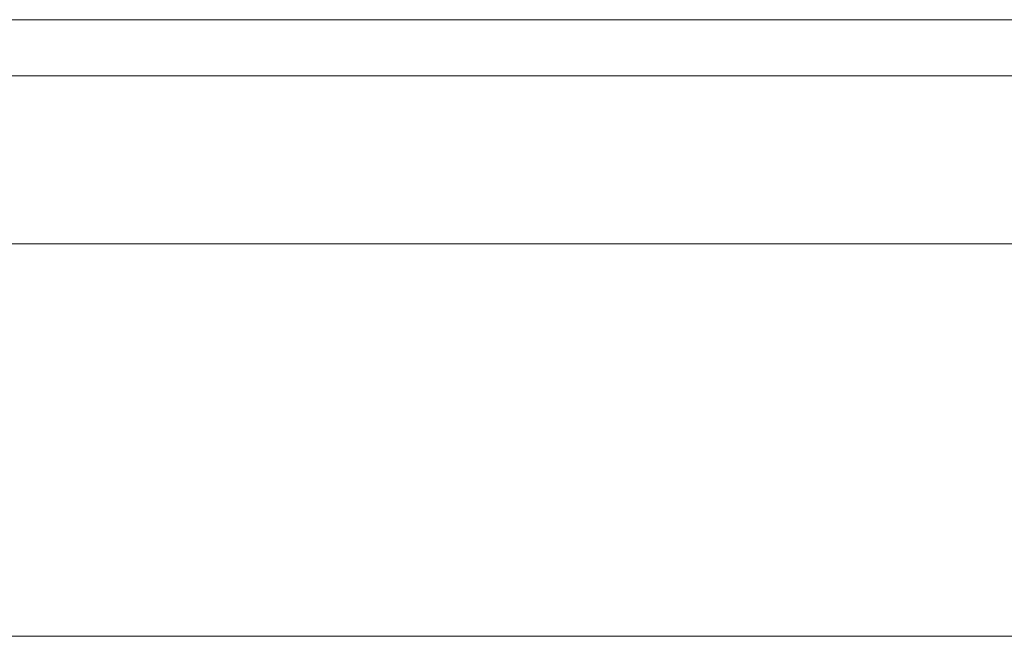
# Model space of a CAD drawing. Units: millimetres. Extents: x -241 to 241, y -37 to 255.
# Drawn here: x 36 to 53, y -10 to 1 of the extents above; entities that cross this region are included whole.
import ezdxf

# ---------------------------------------------------------------- set-up
doc = ezdxf.new("R2010")
doc.units = ezdxf.units.MM
for name, color, linetype, true_color in [('Back$24', 7, 'Continuous', 0xffffff), ('ORTHO$29', 7, 'Continuous', 0xffffff), ('Top$27', 7, 'Continuous', 0xffffff)]:
    doc.layers.add(name, color=color, linetype=linetype, true_color=true_color)

msp = doc.modelspace()

# ---------------------------------------------------------------- linework, layer by layer
at = {"layer": 'Back$24', "color": 3, "linetype": 'Continuous', "lineweight": 18}
for p, q in [((-216.25, 0, 22.05), (216.25, 0, 22.05)), ((-216.25, 0, 20.8), (216.25, 0, 20.8)), ((-99, 0, -21.95), (215.5, 0, -21.95)), ((42.44, 0, 7), (42.44, 0, 10.205)), ((42.44, 0, 10.695), (42.44, 0, 13.9)), ((42.44, 0, -12.05), (42.44, 0, -8.845)), ((42.44, 0, -8.355), (42.44, 0, -5.15)), ((44.44, 0, 15.9), (59.94, 0, 15.9)), ((59.94, 0, 5), (44.44, 0, 5)), ((44.44, 0, -3.15), (59.94, 0, -3.15)), ((59.94, 0, -14.05), (44.44, 0, -14.05)), ((48.82, 0, -12.489), (50.785, 0, -12.489)), ((48.82, 0, 6.561), (50.785, 0, 6.561)), ((50.785, 0, -4.711), (48.821, 0, -4.711)), ((50.785, 0, 14.339), (48.821, 0, 14.339))]:
    msp.add_line(p, q, dxfattribs=at)
at = {"layer": 'Back$24', "color": 4, "linetype": 'Continuous', "lineweight": 13}
for p, q in [((215.5, 0, -21.95), (-99, 0, -21.95)), ((49.115, 0, -6.747), (49.115, 0, -7.613)), ((49.725, 0, -6.747), (49.725, 0, -7.613)), ((51.885, 0, -6.747), (51.885, 0, -7.613)), ((52.495, 0, -6.747), (52.495, 0, -7.613))]:
    msp.add_line(p, q, dxfattribs=at)
at = {"layer": 'Back$24', "color": 3, "linetype": 'Continuous', "lineweight": 18, "extrusion": (0, -1, 0)}
for centre, start, end in [((44.44, 13.9), 90, 180), ((44.44, 7), 180, 270), ((44.44, -5.15), 90, 180), ((44.44, -12.05), 180, 270)]:
    msp.add_arc(centre, 2, start, end, dxfattribs=at)
at = {"layer": 'Back$24', "color": 4, "linetype": 'Continuous', "lineweight": 13, "extrusion": (0, -1, 0)}
for centre in [(46.364, 8.898), (46.364, -10.152)]:
    msp.add_arc(centre, 3.04, 222.9412, 270, dxfattribs=at)
at = {"layer": 'Back$24', "color": 3, "linetype": 'Continuous', "lineweight": 18}
for points, degree in [([(36.808, 0, 10.45), (38.252, 0, 7.95)], 1), ([(38.252, 0, 12.95), (36.808, 0, 10.45)], 1), ([(36.808, 0, -8.6), (38.252, 0, -11.1)], 1), ([(38.252, 0, -6.1), (36.808, 0, -8.6)], 1), ([(41.138, 0, 12.95), (38.252, 0, 12.95)], 1), ([(38.252, 0, 7.95), (41.138, 0, 7.95)], 1), ([(41.138, 0, -6.1), (38.252, 0, -6.1)], 1), ([(38.252, 0, -11.1), (41.138, 0, -11.1)], 1), ([(42.582, 0, 10.45), (41.138, 0, 12.95)], 1), ([(41.138, 0, 7.95), (42.582, 0, 10.45)], 1), ([(42.582, 0, -8.6), (41.138, 0, -6.1)], 1), ([(41.138, 0, -11.1), (42.582, 0, -8.6)], 1), ([(42.776, 0, -7.048), (42.776, 0, -7.224), (42.792, 0, -7.401), (42.823, 0, -7.575)], 3), ([(42.823, 0, 11.475), (42.792, 0, 11.649), (42.776, 0, 11.826), (42.776, 0, 12.002)], 3), ([(42.823, 0, -7.575), (43.37, 0, -10.68)], 1), ([(43.37, 0, 8.37), (43.188, 0, 9.405), (43.005, 0, 10.44), (42.823, 0, 11.475)], 3), ([(43.176, 0, -7.048), (43.176, 0, -7.201), (43.19, 0, -7.355), (43.216, 0, -7.506)], 3), ([(43.216, 0, 11.544), (43.19, 0, 11.695), (43.176, 0, 11.849), (43.176, 0, 12.002)], 3), ([(43.321, 0, -7.26), (43.21, 0, -6.628)], 1), ([(43.321, 0, 11.79), (43.21, 0, 12.422)], 1), ([(43.216, 0, -7.506), (43.399, 0, -8.541), (43.581, 0, -9.576), (43.764, 0, -10.611)], 3), ([(43.764, 0, 8.439), (43.216, 0, 11.544)], 1), ([(43.274, 0, -6.559), (44.163, 0, -11.455)], 1), ([(44.163, 0, 7.595), (43.274, 0, 12.491)], 1), ([(44.058, 0, -11.438), (43.957, 0, -10.868)], 1), ([(44.058, 0, 7.612), (43.957, 0, 8.182)], 1), ([(58.564, 0, -4.008), (45.816, 0, -4.008)], 1), ([(58.564, 0, -4.408), (54.315, 0, -4.408), (50.065, 0, -4.408), (45.816, 0, -4.408)], 3), ([(45.816, 0, 15.043), (50.065, 0, 15.043), (54.315, 0, 15.043), (58.564, 0, 15.043)], 3), ([(45.816, 0, 14.642), (58.564, 0, 14.643)], 1), ([(46.198, 0, 12.166), (46.256, 0, 12.141)], 1), ([(46.198, 0, -6.884), (46.256, 0, -6.909)], 1), ([(46.213, 0, 11.571), (46.204, 0, 11.565)], 1), ([(46.213, 0, -7.479), (46.204, 0, -7.485)], 1), ([(46.364, 0, -13.193), (58.016, 0, -13.193)], 1), ([(46.364, 0, -12.792), (50.248, 0, -12.792), (54.132, 0, -12.792), (58.016, 0, -12.792)], 3), ([(58.016, 0, 6.258), (46.364, 0, 6.257)], 1), ([(58.016, 0, 5.857), (54.132, 0, 5.857), (50.248, 0, 5.857), (46.364, 0, 5.857)], 3), ([(46.378, 0, 12.336), (46.397, 0, 12.318), (46.415, 0, 12.3), (46.434, 0, 12.282)], 3), ([(46.378, 0, -6.714), (46.397, 0, -6.732), (46.415, 0, -6.75), (46.434, 0, -6.768)], 3), ([(47.531, 0, -10.099), (47.527, 0, -10.073), (47.525, 0, -10.046), (47.525, 0, -10.02)], 3), ([(47.525, 0, 9.03), (47.525, 0, 9.056), (47.527, 0, 9.083), (47.531, 0, 9.109)], 3), ([(47.531, 0, 8.951), (47.527, 0, 8.977), (47.525, 0, 9.004), (47.525, 0, 9.03)], 3), ([(48.303, 0, 9.464), (48.293, 0, 9.453), (48.283, 0, 9.442), (48.273, 0, 9.431)], 3), ([(48.539, 0, -10.099), (48.545, 0, -10.06), (48.545, 0, -10.02)], 2), ([(48.539, 0, 8.951), (48.545, 0, 8.99), (48.545, 0, 9.03)], 2), ([(48.823, 0, 14.361), (48.823, 0, 14.339), (48.823, 0, 14.339)], 2), ([(48.823, 0, 6.561), (48.823, 0, 6.561), (48.823, 0, 6.539)], 2), ([(48.823, 0, -12.489), (48.823, 0, -12.489), (48.823, 0, -12.511)], 2), ([(48.823, 0, -4.689), (48.823, 0, -4.711), (48.823, 0, -4.711)], 2), ([(48.823, 0, -12.793), (48.823, 0, -12.511)], 1), ([(48.823, 0, 14.642), (48.823, 0, 14.361)], 1), ([(48.823, 0, -4.408), (48.823, 0, -4.689)], 1), ([(48.823, 0, 6.257), (48.823, 0, 6.539)], 1), ([(49.96, 0, -7.18), (49.96, 0, -7.073), (49.878, 0, -6.875), (49.726, 0, -6.722), (49.528, 0, -6.64), (49.313, 0, -6.64), (49.115, 0, -6.722), (48.962, 0, -6.874), (48.88, 0, -7.072), (48.88, 0, -7.18)], 2), ([(48.88, 0, -7.18), (48.88, 0, -7.287), (48.962, 0, -7.485), (49.114, 0, -7.638), (49.312, 0, -7.72), (49.527, 0, -7.72), (49.725, 0, -7.638), (49.878, 0, -7.486), (49.96, 0, -7.288), (49.96, 0, -7.18)], 2), ([(49.115, 0, -7.613), (49.115, 0, -7.289), (49.115, 0, -6.964), (49.115, 0, -6.64)], 3), ([(49.725, 0, -6.64), (49.725, 0, -6.964), (49.725, 0, -7.289), (49.725, 0, -7.613)], 3), ([(50.301, 0, -10.099), (50.297, 0, -10.073), (50.295, 0, -10.046), (50.295, 0, -10.02)], 3), ([(50.295, 0, 9.03), (50.295, 0, 9.056), (50.297, 0, 9.083), (50.301, 0, 9.109)], 3), ([(50.301, 0, 8.951), (50.297, 0, 8.977), (50.295, 0, 9.004), (50.295, 0, 9.03)], 3), ([(50.783, 0, 14.339), (50.783, 0, 14.339), (50.783, 0, 14.361)], 2), ([(50.783, 0, -12.489), (50.783, 0, -12.489), (50.783, 0, -12.497), (50.783, 0, -12.511)], 3), ([(50.783, 0, -12.511), (50.783, 0, -12.793)], 1), ([(50.783, 0, -4.711), (50.783, 0, -4.711), (50.783, 0, -4.689)], 2), ([(50.783, 0, -4.407), (50.783, 0, -4.689)], 1), ([(50.783, 0, 14.643), (50.783, 0, 14.361)], 1), ([(50.783, 0, 6.539), (50.783, 0, 6.257)], 1), ([(50.783, 0, 6.561), (50.783, 0, 6.561), (50.783, 0, 6.553), (50.783, 0, 6.539)], 3), ([(51.073, 0, 9.464), (51.063, 0, 9.453), (51.053, 0, 9.442), (51.043, 0, 9.431)], 3), ([(51.309, 0, -10.099), (51.315, 0, -10.06), (51.315, 0, -10.02)], 2), ([(51.309, 0, 8.951), (51.315, 0, 8.99), (51.315, 0, 9.03)], 2), ([(52.73, 0, -7.18), (52.73, 0, -7.073), (52.648, 0, -6.875), (52.496, 0, -6.722), (52.298, 0, -6.64), (52.083, 0, -6.64), (51.885, 0, -6.722), (51.732, 0, -6.874), (51.65, 0, -7.072), (51.65, 0, -7.18)], 2), ([(51.65, 0, -7.18), (51.65, 0, -7.287), (51.732, 0, -7.485), (51.884, 0, -7.638), (52.082, 0, -7.72), (52.297, 0, -7.72), (52.495, 0, -7.638), (52.648, 0, -7.486), (52.73, 0, -7.288), (52.73, 0, -7.18)], 2), ([(51.738, 0, 12.166), (51.796, 0, 12.141)], 1), ([(51.885, 0, -7.613), (51.885, 0, -7.289), (51.885, 0, -6.964), (51.885, 0, -6.64)], 3), ([(51.918, 0, 12.336), (51.974, 0, 12.282)], 1), ([(52.479, 0, 12.326), (52.462, 0, 12.308), (52.445, 0, 12.289), (52.428, 0, 12.271)], 3), ([(52.495, 0, -6.64), (52.495, 0, -6.964), (52.495, 0, -7.289), (52.495, 0, -7.613)], 3)]:
    msp.add_open_spline(points, degree=degree, dxfattribs=at)
for points, degree, knots in [([(41.295, 0, 10.45), (41.293, 0, 10.772), (41.173, 0, 11.062), (41.052, 0, 11.356), (40.602, 0, 11.806), (40.014, 0, 12.05), (39.695, 0, 12.05), (39.378, 0, 12.05), (39.083, 0, 11.928), (38.79, 0, 11.807), (38.564, 0, 11.581), (38.34, 0, 11.358), (38.217, 0, 11.062), (38.097, 0, 10.773), (38.095, 0, 10.45)], 2, [0, 0, 0, 0.125, 0.125, 0.25, 0.375, 0.5, 0.5, 0.625, 0.625, 0.75, 0.75, 0.875, 0.875, 1, 1, 1]), ([(38.095, 0, 10.45), (38.097, 0, 10.128), (38.217, 0, 9.838), (38.338, 0, 9.544), (38.788, 0, 9.094), (39.376, 0, 8.85), (39.695, 0, 8.85), (40.012, 0, 8.85), (40.307, 0, 8.972), (40.6, 0, 9.093), (40.826, 0, 9.319), (41.05, 0, 9.542), (41.173, 0, 9.838), (41.293, 0, 10.127), (41.295, 0, 10.45)], 2, [0, 0, 0, 0.125, 0.125, 0.25, 0.375, 0.5, 0.5, 0.625, 0.625, 0.75, 0.75, 0.875, 0.875, 1, 1, 1]), ([(38.095, 0, -8.6), (38.097, 0, -8.922), (38.217, 0, -9.212), (38.338, 0, -9.506), (38.788, 0, -9.956), (39.376, 0, -10.2), (39.695, 0, -10.2), (40.012, 0, -10.2), (40.307, 0, -10.078), (40.6, 0, -9.957), (40.826, 0, -9.731), (41.05, 0, -9.508), (41.173, 0, -9.212), (41.293, 0, -8.923), (41.295, 0, -8.6)], 2, [0, 0, 0, 0.125, 0.125, 0.25, 0.375, 0.5, 0.5, 0.625, 0.625, 0.75, 0.75, 0.875, 0.875, 1, 1, 1]), ([(41.295, 0, -8.6), (41.293, 0, -8.278), (41.173, 0, -7.988), (41.052, 0, -7.694), (40.602, 0, -7.244), (40.014, 0, -7), (39.695, 0, -7), (39.378, 0, -7), (39.083, 0, -7.122), (38.79, 0, -7.243), (38.564, 0, -7.469), (38.34, 0, -7.692), (38.217, 0, -7.988), (38.097, 0, -8.277), (38.095, 0, -8.6)], 2, [0, 0, 0, 0.125, 0.125, 0.25, 0.375, 0.5, 0.5, 0.625, 0.625, 0.75, 0.75, 0.875, 0.875, 1, 1, 1]), ([(38.62, 0, 10.45), (38.62, 0, 10.38), (38.627, 0, 10.309), (38.654, 0, 10.171), (38.675, 0, 10.104), (38.729, 0, 9.974), (38.762, 0, 9.911), (38.84, 0, 9.794), (38.885, 0, 9.74), (38.985, 0, 9.64), (39.039, 0, 9.595), (39.156, 0, 9.517), (39.219, 0, 9.484), (39.349, 0, 9.43), (39.416, 0, 9.409), (39.554, 0, 9.382), (39.625, 0, 9.375), (39.765, 0, 9.375), (39.836, 0, 9.382), (39.974, 0, 9.409), (40.041, 0, 9.43), (40.171, 0, 9.484), (40.234, 0, 9.517), (40.351, 0, 9.595), (40.405, 0, 9.64), (40.505, 0, 9.74), (40.55, 0, 9.794), (40.628, 0, 9.911), (40.661, 0, 9.974), (40.715, 0, 10.104), (40.736, 0, 10.171), (40.763, 0, 10.309), (40.77, 0, 10.38), (40.77, 0, 10.45)], 3, [0, 0, 0, 0, 0.0625, 0.0625, 0.125, 0.125, 0.1875, 0.1875, 0.25, 0.25, 0.3125, 0.3125, 0.375, 0.375, 0.4375, 0.4375, 0.5, 0.5, 0.5625, 0.5625, 0.625, 0.625, 0.6875, 0.6875, 0.75, 0.75, 0.8125, 0.8125, 0.875, 0.875, 0.9375, 0.9375, 1, 1, 1, 1]), ([(40.77, 0, 10.45), (40.77, 0, 10.52), (40.763, 0, 10.591), (40.736, 0, 10.729), (40.715, 0, 10.796), (40.661, 0, 10.926), (40.628, 0, 10.989), (40.55, 0, 11.106), (40.505, 0, 11.16), (40.405, 0, 11.26), (40.351, 0, 11.305), (40.234, 0, 11.383), (40.171, 0, 11.416), (40.041, 0, 11.47), (39.974, 0, 11.491), (39.836, 0, 11.518), (39.765, 0, 11.525), (39.625, 0, 11.525), (39.554, 0, 11.518), (39.416, 0, 11.491), (39.349, 0, 11.47), (39.219, 0, 11.416), (39.156, 0, 11.383), (39.039, 0, 11.305), (38.985, 0, 11.26), (38.885, 0, 11.16), (38.84, 0, 11.106), (38.762, 0, 10.989), (38.729, 0, 10.926), (38.675, 0, 10.796), (38.654, 0, 10.729), (38.627, 0, 10.591), (38.62, 0, 10.52), (38.62, 0, 10.45)], 3, [0, 0, 0, 0, 0.0625, 0.0625, 0.125, 0.125, 0.1875, 0.1875, 0.25, 0.25, 0.3125, 0.3125, 0.375, 0.375, 0.4375, 0.4375, 0.5, 0.5, 0.5625, 0.5625, 0.625, 0.625, 0.6875, 0.6875, 0.75, 0.75, 0.8125, 0.8125, 0.875, 0.875, 0.9375, 0.9375, 1, 1, 1, 1]), ([(38.62, 0, -8.6), (38.62, 0, -8.67), (38.627, 0, -8.741), (38.654, 0, -8.879), (38.675, 0, -8.946), (38.729, 0, -9.076), (38.762, 0, -9.139), (38.84, 0, -9.256), (38.885, 0, -9.31), (38.985, 0, -9.41), (39.039, 0, -9.455), (39.156, 0, -9.533), (39.219, 0, -9.566), (39.349, 0, -9.62), (39.416, 0, -9.641), (39.554, 0, -9.668), (39.625, 0, -9.675), (39.765, 0, -9.675), (39.836, 0, -9.668), (39.974, 0, -9.641), (40.041, 0, -9.62), (40.171, 0, -9.566), (40.234, 0, -9.533), (40.351, 0, -9.455), (40.405, 0, -9.41), (40.505, 0, -9.31), (40.55, 0, -9.256), (40.628, 0, -9.139), (40.661, 0, -9.076), (40.715, 0, -8.946), (40.736, 0, -8.879), (40.763, 0, -8.741), (40.77, 0, -8.67), (40.77, 0, -8.6)], 3, [0, 0, 0, 0, 0.0625, 0.0625, 0.125, 0.125, 0.1875, 0.1875, 0.25, 0.25, 0.3125, 0.3125, 0.375, 0.375, 0.4375, 0.4375, 0.5, 0.5, 0.5625, 0.5625, 0.625, 0.625, 0.6875, 0.6875, 0.75, 0.75, 0.8125, 0.8125, 0.875, 0.875, 0.9375, 0.9375, 1, 1, 1, 1]), ([(40.77, 0, -8.6), (40.77, 0, -8.53), (40.763, 0, -8.459), (40.736, 0, -8.321), (40.715, 0, -8.254), (40.661, 0, -8.124), (40.628, 0, -8.061), (40.55, 0, -7.944), (40.505, 0, -7.89), (40.405, 0, -7.79), (40.351, 0, -7.745), (40.234, 0, -7.667), (40.171, 0, -7.634), (40.041, 0, -7.58), (39.974, 0, -7.559), (39.836, 0, -7.532), (39.765, 0, -7.525), (39.625, 0, -7.525), (39.554, 0, -7.532), (39.416, 0, -7.559), (39.349, 0, -7.58), (39.219, 0, -7.634), (39.156, 0, -7.667), (39.039, 0, -7.745), (38.985, 0, -7.79), (38.885, 0, -7.89), (38.84, 0, -7.944), (38.762, 0, -8.061), (38.729, 0, -8.124), (38.675, 0, -8.254), (38.654, 0, -8.321), (38.627, 0, -8.459), (38.62, 0, -8.53), (38.62, 0, -8.6)], 3, [0, 0, 0, 0, 0.0625, 0.0625, 0.125, 0.125, 0.1875, 0.1875, 0.25, 0.25, 0.3125, 0.3125, 0.375, 0.375, 0.4375, 0.4375, 0.5, 0.5, 0.5625, 0.5625, 0.625, 0.625, 0.6875, 0.6875, 0.75, 0.75, 0.8125, 0.8125, 0.875, 0.875, 0.9375, 0.9375, 1, 1, 1, 1]), ([(45.816, 0, -4.008), (45.617, 0, -4.008), (45.418, 0, -4.027), (45.028, 0, -4.105), (44.837, 0, -4.163), (44.469, 0, -4.315), (44.293, 0, -4.409), (43.962, 0, -4.63), (43.807, 0, -4.757), (43.526, 0, -5.039), (43.399, 0, -5.193), (43.178, 0, -5.524), (43.084, 0, -5.7), (42.932, 0, -6.068), (42.874, 0, -6.259), (42.796, 0, -6.65), (42.776, 0, -6.849), (42.776, 0, -7.048)], 3, [0, 0, 0, 0, 0.125, 0.125, 0.25, 0.25, 0.375, 0.375, 0.5, 0.5, 0.625, 0.625, 0.75, 0.75, 0.875, 0.875, 1, 1, 1, 1]), ([(42.776, 0, 12.002), (42.776, 0, 12.201), (42.796, 0, 12.4), (42.874, 0, 12.791), (42.932, 0, 12.982), (43.084, 0, 13.35), (43.178, 0, 13.526), (43.399, 0, 13.857), (43.526, 0, 14.011), (43.807, 0, 14.293), (43.962, 0, 14.42), (44.293, 0, 14.641), (44.469, 0, 14.735), (44.837, 0, 14.887), (45.028, 0, 14.945), (45.418, 0, 15.023), (45.617, 0, 15.042), (45.816, 0, 15.042)], 3, [0, 0, 0, 0, 0.125, 0.125, 0.25, 0.25, 0.375, 0.375, 0.5, 0.5, 0.625, 0.625, 0.75, 0.75, 0.875, 0.875, 1, 1, 1, 1]), ([(45.816, 0, -4.408), (45.644, 0, -4.408), (45.471, 0, -4.425), (45.132, 0, -4.492), (44.966, 0, -4.542), (44.646, 0, -4.675), (44.493, 0, -4.756), (44.206, 0, -4.948), (44.072, 0, -5.059), (43.827, 0, -5.303), (43.717, 0, -5.437), (43.525, 0, -5.724), (43.443, 0, -5.878), (43.311, 0, -6.197), (43.261, 0, -6.363), (43.193, 0, -6.702), (43.176, 0, -6.875), (43.176, 0, -7.048)], 3, [0, 0, 0, 0, 0.125, 0.125, 0.25, 0.25, 0.375, 0.375, 0.5, 0.5, 0.625, 0.625, 0.75, 0.75, 0.875, 0.875, 1, 1, 1, 1]), ([(43.176, 0, 12.002), (43.176, 0, 12.175), (43.193, 0, 12.348), (43.261, 0, 12.687), (43.311, 0, 12.853), (43.443, 0, 13.172), (43.525, 0, 13.326), (43.717, 0, 13.613), (43.827, 0, 13.747), (44.072, 0, 13.991), (44.206, 0, 14.102), (44.493, 0, 14.294), (44.646, 0, 14.375), (44.966, 0, 14.508), (45.132, 0, 14.558), (45.471, 0, 14.625), (45.644, 0, 14.643), (45.816, 0, 14.642)], 3, [0, 0, 0, 0, 0.125, 0.125, 0.25, 0.25, 0.375, 0.375, 0.5, 0.5, 0.625, 0.625, 0.75, 0.75, 0.875, 0.875, 1, 1, 1, 1]), ([(43.37, 0, -10.68), (43.401, 0, -10.855), (43.447, 0, -11.026), (43.568, 0, -11.358), (43.643, 0, -11.519), (43.82, 0, -11.826), (43.921, 0, -11.971), (44.149, 0, -12.242), (44.274, 0, -12.368), (44.545, 0, -12.595), (44.691, 0, -12.697), (44.997, 0, -12.874), (45.158, 0, -12.949), (45.49, 0, -13.07), (45.662, 0, -13.116), (46.01, 0, -13.177), (46.187, 0, -13.193), (46.364, 0, -13.193)], 3, [0, 0, 0, 0, 0.125, 0.125, 0.25, 0.25, 0.375, 0.375, 0.5, 0.5, 0.625, 0.625, 0.75, 0.75, 0.875, 0.875, 1, 1, 1, 1]), ([(46.364, 0, 5.857), (46.187, 0, 5.857), (46.01, 0, 5.873), (45.662, 0, 5.934), (45.49, 0, 5.98), (45.158, 0, 6.101), (44.997, 0, 6.176), (44.691, 0, 6.353), (44.545, 0, 6.455), (44.274, 0, 6.682), (44.149, 0, 6.808), (43.921, 0, 7.079), (43.82, 0, 7.224), (43.643, 0, 7.531), (43.568, 0, 7.692), (43.447, 0, 8.024), (43.401, 0, 8.195), (43.37, 0, 8.37)], 3, [0, 0, 0, 0, 0.125, 0.125, 0.25, 0.25, 0.375, 0.375, 0.5, 0.5, 0.625, 0.625, 0.75, 0.75, 0.875, 0.875, 1, 1, 1, 1]), ([(43.764, 0, -10.611), (43.791, 0, -10.762), (43.83, 0, -10.911), (43.936, 0, -11.2), (44.001, 0, -11.339), (44.154, 0, -11.606), (44.243, 0, -11.732), (44.44, 0, -11.967), (44.549, 0, -12.076), (44.785, 0, -12.274), (44.911, 0, -12.362), (45.177, 0, -12.516), (45.317, 0, -12.581), (45.605, 0, -12.686), (45.754, 0, -12.726), (46.057, 0, -12.779), (46.21, 0, -12.792), (46.364, 0, -12.792)], 3, [0, 0, 0, 0, 0.125, 0.125, 0.25, 0.25, 0.375, 0.375, 0.5, 0.5, 0.625, 0.625, 0.75, 0.75, 0.875, 0.875, 1, 1, 1, 1]), ([(46.364, 0, 6.257), (46.21, 0, 6.258), (46.057, 0, 6.271), (45.754, 0, 6.324), (45.605, 0, 6.364), (45.317, 0, 6.469), (45.177, 0, 6.534), (44.911, 0, 6.688), (44.785, 0, 6.776), (44.549, 0, 6.974), (44.44, 0, 7.083), (44.243, 0, 7.318), (44.154, 0, 7.444), (44.001, 0, 7.711), (43.936, 0, 7.85), (43.83, 0, 8.139), (43.791, 0, 8.288), (43.764, 0, 8.439)], 3, [0, 0, 0, 0, 0.125, 0.125, 0.25, 0.25, 0.375, 0.375, 0.5, 0.5, 0.625, 0.625, 0.75, 0.75, 0.875, 0.875, 1, 1, 1, 1]), ([(47.19, 0, 11.87), (47.191, 0, 11.974), (47.149, 0, 12.078), (47.108, 0, 12.177), (47.033, 0, 12.251), (46.955, 0, 12.328), (46.856, 0, 12.37), (46.76, 0, 12.41), (46.541, 0, 12.41), (46.345, 0, 12.328), (46.267, 0, 12.251), (46.193, 0, 12.178), (46.151, 0, 12.077), (46.109, 0, 11.975), (46.11, 0, 11.87)], 2, [0, 0, 0, 0.125, 0.125, 0.25, 0.25, 0.375, 0.375, 0.5, 0.625, 0.75, 0.75, 0.875, 0.875, 1, 1, 1]), ([(47.155, 0, 11.825), (47.155, 0, 11.858), (47.152, 0, 11.891), (47.139, 0, 11.956), (47.129, 0, 11.988), (47.104, 0, 12.049), (47.088, 0, 12.078), (47.052, 0, 12.133), (47.03, 0, 12.159), (46.984, 0, 12.205), (46.958, 0, 12.227), (46.903, 0, 12.263), (46.874, 0, 12.279), (46.813, 0, 12.304), (46.781, 0, 12.314), (46.716, 0, 12.327), (46.683, 0, 12.33), (46.617, 0, 12.33), (46.584, 0, 12.327), (46.519, 0, 12.314), (46.487, 0, 12.304), (46.426, 0, 12.279), (46.397, 0, 12.263), (46.342, 0, 12.227), (46.316, 0, 12.205), (46.27, 0, 12.159), (46.248, 0, 12.133), (46.212, 0, 12.078), (46.196, 0, 12.049), (46.171, 0, 11.988), (46.161, 0, 11.956), (46.148, 0, 11.891), (46.145, 0, 11.858), (46.145, 0, 11.825)], 3, [0, 0, 0, 0, 0.0625, 0.0625, 0.125, 0.125, 0.1875, 0.1875, 0.25, 0.25, 0.3125, 0.3125, 0.375, 0.375, 0.4375, 0.4375, 0.5, 0.5, 0.5625, 0.5625, 0.625, 0.625, 0.6875, 0.6875, 0.75, 0.75, 0.8125, 0.8125, 0.875, 0.875, 0.9375, 0.9375, 1, 1, 1, 1]), ([(46.145, 0, 11.825), (46.145, 0, 11.792), (46.148, 0, 11.759), (46.161, 0, 11.694), (46.171, 0, 11.662), (46.196, 0, 11.601), (46.212, 0, 11.572), (46.248, 0, 11.517), (46.27, 0, 11.491), (46.316, 0, 11.445), (46.342, 0, 11.423), (46.397, 0, 11.387), (46.426, 0, 11.371), (46.487, 0, 11.346), (46.519, 0, 11.336), (46.584, 0, 11.323), (46.617, 0, 11.32), (46.683, 0, 11.32), (46.716, 0, 11.323), (46.781, 0, 11.336), (46.813, 0, 11.346), (46.874, 0, 11.371), (46.903, 0, 11.387), (46.958, 0, 11.423), (46.984, 0, 11.445), (47.03, 0, 11.491), (47.052, 0, 11.517), (47.088, 0, 11.572), (47.104, 0, 11.601), (47.129, 0, 11.662), (47.139, 0, 11.694), (47.152, 0, 11.759), (47.155, 0, 11.792), (47.155, 0, 11.825)], 3, [0, 0, 0, 0, 0.0625, 0.0625, 0.125, 0.125, 0.1875, 0.1875, 0.25, 0.25, 0.3125, 0.3125, 0.375, 0.375, 0.4375, 0.4375, 0.5, 0.5, 0.5625, 0.5625, 0.625, 0.625, 0.6875, 0.6875, 0.75, 0.75, 0.8125, 0.8125, 0.875, 0.875, 0.9375, 0.9375, 1, 1, 1, 1]), ([(47.155, 0, -7.225), (47.155, 0, -7.192), (47.152, 0, -7.159), (47.139, 0, -7.094), (47.129, 0, -7.062), (47.104, 0, -7.001), (47.088, 0, -6.972), (47.052, 0, -6.917), (47.03, 0, -6.891), (46.984, 0, -6.845), (46.958, 0, -6.823), (46.903, 0, -6.787), (46.874, 0, -6.771), (46.813, 0, -6.746), (46.781, 0, -6.736), (46.716, 0, -6.723), (46.683, 0, -6.72), (46.617, 0, -6.72), (46.584, 0, -6.723), (46.519, 0, -6.736), (46.487, 0, -6.746), (46.426, 0, -6.771), (46.397, 0, -6.787), (46.342, 0, -6.823), (46.316, 0, -6.845), (46.27, 0, -6.891), (46.248, 0, -6.917), (46.212, 0, -6.972), (46.196, 0, -7.001), (46.171, 0, -7.062), (46.161, 0, -7.094), (46.148, 0, -7.159), (46.145, 0, -7.192), (46.145, 0, -7.225)], 3, [0, 0, 0, 0, 0.0625, 0.0625, 0.125, 0.125, 0.1875, 0.1875, 0.25, 0.25, 0.3125, 0.3125, 0.375, 0.375, 0.4375, 0.4375, 0.5, 0.5, 0.5625, 0.5625, 0.625, 0.625, 0.6875, 0.6875, 0.75, 0.75, 0.8125, 0.8125, 0.875, 0.875, 0.9375, 0.9375, 1, 1, 1, 1]), ([(46.145, 0, -7.225), (46.145, 0, -7.258), (46.148, 0, -7.291), (46.161, 0, -7.356), (46.171, 0, -7.388), (46.196, 0, -7.449), (46.212, 0, -7.478), (46.248, 0, -7.533), (46.27, 0, -7.559), (46.316, 0, -7.605), (46.342, 0, -7.627), (46.397, 0, -7.663), (46.426, 0, -7.679), (46.487, 0, -7.704), (46.519, 0, -7.714), (46.584, 0, -7.727), (46.617, 0, -7.73), (46.683, 0, -7.73), (46.716, 0, -7.727), (46.781, 0, -7.714), (46.813, 0, -7.704), (46.874, 0, -7.679), (46.903, 0, -7.663), (46.958, 0, -7.627), (46.984, 0, -7.605), (47.03, 0, -7.559), (47.052, 0, -7.533), (47.088, 0, -7.478), (47.104, 0, -7.449), (47.129, 0, -7.388), (47.139, 0, -7.356), (47.152, 0, -7.291), (47.155, 0, -7.258), (47.155, 0, -7.225)], 3, [0, 0, 0, 0, 0.0625, 0.0625, 0.125, 0.125, 0.1875, 0.1875, 0.25, 0.25, 0.3125, 0.3125, 0.375, 0.375, 0.4375, 0.4375, 0.5, 0.5, 0.5625, 0.5625, 0.625, 0.625, 0.6875, 0.6875, 0.75, 0.75, 0.8125, 0.8125, 0.875, 0.875, 0.9375, 0.9375, 1, 1, 1, 1]), ([(47.511, 0, -9.978), (47.51, 0, -9.981), (47.509, 0, -9.987), (47.508, 0, -9.998), (47.507, 0, -10.009), (47.506, 0, -10.02), (47.505, 0, -10.032), (47.505, 0, -10.043), (47.505, 0, -10.054), (47.505, 0, -10.061), (47.505, 0, -10.065)], 3, [0, 0, 0, 0, 0.099923, 0.231369, 0.361862, 0.491401, 0.619983, 0.747609, 0.874281, 1, 1, 1, 1]), ([(48.54, 0, 8.985), (48.54, 0, 9.018), (48.537, 0, 9.051), (48.524, 0, 9.116), (48.514, 0, 9.148), (48.489, 0, 9.209), (48.473, 0, 9.238), (48.437, 0, 9.293), (48.415, 0, 9.319), (48.369, 0, 9.365), (48.343, 0, 9.387), (48.288, 0, 9.423), (48.259, 0, 9.439), (48.198, 0, 9.464), (48.166, 0, 9.474), (48.101, 0, 9.487), (48.068, 0, 9.49), (48.002, 0, 9.49), (47.969, 0, 9.487), (47.904, 0, 9.474), (47.872, 0, 9.464), (47.811, 0, 9.439), (47.782, 0, 9.423), (47.727, 0, 9.387), (47.701, 0, 9.365), (47.655, 0, 9.319), (47.633, 0, 9.293), (47.597, 0, 9.238), (47.581, 0, 9.209), (47.556, 0, 9.148), (47.546, 0, 9.116), (47.533, 0, 9.051), (47.53, 0, 9.018), (47.53, 0, 8.985)], 3, [0, 0, 0, 0, 0.0625, 0.0625, 0.125, 0.125, 0.1875, 0.1875, 0.25, 0.25, 0.3125, 0.3125, 0.375, 0.375, 0.4375, 0.4375, 0.5, 0.5, 0.5625, 0.5625, 0.625, 0.625, 0.6875, 0.6875, 0.75, 0.75, 0.8125, 0.8125, 0.875, 0.875, 0.9375, 0.9375, 1, 1, 1, 1]), ([(47.53, 0, 8.985), (47.53, 0, 8.952), (47.533, 0, 8.919), (47.546, 0, 8.854), (47.556, 0, 8.822), (47.581, 0, 8.761), (47.597, 0, 8.732), (47.633, 0, 8.677), (47.655, 0, 8.651), (47.701, 0, 8.605), (47.727, 0, 8.583), (47.782, 0, 8.547), (47.811, 0, 8.531), (47.872, 0, 8.506), (47.904, 0, 8.496), (47.969, 0, 8.483), (48.002, 0, 8.48), (48.068, 0, 8.48), (48.101, 0, 8.483), (48.166, 0, 8.496), (48.198, 0, 8.506), (48.259, 0, 8.531), (48.288, 0, 8.547), (48.343, 0, 8.583), (48.369, 0, 8.605), (48.415, 0, 8.651), (48.437, 0, 8.677), (48.473, 0, 8.732), (48.489, 0, 8.761), (48.514, 0, 8.822), (48.524, 0, 8.854), (48.537, 0, 8.919), (48.54, 0, 8.952), (48.54, 0, 8.985)], 3, [0, 0, 0, 0, 0.0625, 0.0625, 0.125, 0.125, 0.1875, 0.1875, 0.25, 0.25, 0.3125, 0.3125, 0.375, 0.375, 0.4375, 0.4375, 0.5, 0.5, 0.5625, 0.5625, 0.625, 0.625, 0.6875, 0.6875, 0.75, 0.75, 0.8125, 0.8125, 0.875, 0.875, 0.9375, 0.9375, 1, 1, 1, 1]), ([(48.54, 0, -10.065), (48.54, 0, -10.032), (48.537, 0, -9.999), (48.524, 0, -9.934), (48.514, 0, -9.902), (48.489, 0, -9.841), (48.473, 0, -9.812), (48.437, 0, -9.757), (48.415, 0, -9.731), (48.369, 0, -9.685), (48.343, 0, -9.663), (48.288, 0, -9.627), (48.259, 0, -9.611), (48.198, 0, -9.586), (48.166, 0, -9.576), (48.101, 0, -9.563), (48.068, 0, -9.56), (48.002, 0, -9.56), (47.969, 0, -9.563), (47.904, 0, -9.576), (47.872, 0, -9.586), (47.811, 0, -9.611), (47.782, 0, -9.627), (47.727, 0, -9.663), (47.701, 0, -9.685), (47.655, 0, -9.731), (47.633, 0, -9.757), (47.597, 0, -9.812), (47.581, 0, -9.841), (47.556, 0, -9.902), (47.546, 0, -9.934), (47.533, 0, -9.999), (47.53, 0, -10.032), (47.53, 0, -10.065)], 3, [0, 0, 0, 0, 0.0625, 0.0625, 0.125, 0.125, 0.1875, 0.1875, 0.25, 0.25, 0.3125, 0.3125, 0.375, 0.375, 0.4375, 0.4375, 0.5, 0.5, 0.5625, 0.5625, 0.625, 0.625, 0.6875, 0.6875, 0.75, 0.75, 0.8125, 0.8125, 0.875, 0.875, 0.9375, 0.9375, 1, 1, 1, 1]), ([(47.53, 0, -10.065), (47.53, 0, -10.098), (47.533, 0, -10.131), (47.546, 0, -10.196), (47.556, 0, -10.228), (47.581, 0, -10.289), (47.597, 0, -10.318), (47.633, 0, -10.373), (47.655, 0, -10.399), (47.701, 0, -10.445), (47.727, 0, -10.467), (47.782, 0, -10.503), (47.811, 0, -10.519), (47.872, 0, -10.544), (47.904, 0, -10.554), (47.969, 0, -10.567), (48.002, 0, -10.57), (48.068, 0, -10.57), (48.101, 0, -10.567), (48.166, 0, -10.554), (48.198, 0, -10.544), (48.259, 0, -10.519), (48.288, 0, -10.503), (48.343, 0, -10.467), (48.369, 0, -10.445), (48.415, 0, -10.399), (48.437, 0, -10.373), (48.473, 0, -10.318), (48.489, 0, -10.289), (48.514, 0, -10.228), (48.524, 0, -10.196), (48.537, 0, -10.131), (48.54, 0, -10.098), (48.54, 0, -10.065)], 3, [0, 0, 0, 0, 0.0625, 0.0625, 0.125, 0.125, 0.1875, 0.1875, 0.25, 0.25, 0.3125, 0.3125, 0.375, 0.375, 0.4375, 0.4375, 0.5, 0.5, 0.5625, 0.5625, 0.625, 0.625, 0.6875, 0.6875, 0.75, 0.75, 0.8125, 0.8125, 0.875, 0.875, 0.9375, 0.9375, 1, 1, 1, 1]), ([(47.531, 0, 9.109), (47.536, 0, 9.14), (47.544, 0, 9.171), (47.565, 0, 9.231), (47.579, 0, 9.26), (47.611, 0, 9.315), (47.629, 0, 9.341), (47.671, 0, 9.388), (47.694, 0, 9.41), (47.744, 0, 9.45), (47.77, 0, 9.467), (47.827, 0, 9.497), (47.856, 0, 9.509), (47.917, 0, 9.527), (47.948, 0, 9.534), (48.011, 0, 9.54), (48.043, 0, 9.541), (48.106, 0, 9.536), (48.138, 0, 9.531), (48.199, 0, 9.514), (48.229, 0, 9.503), (48.286, 0, 9.475), (48.313, 0, 9.459), (48.364, 0, 9.421), (48.388, 0, 9.4), (48.431, 0, 9.353), (48.45, 0, 9.328), (48.484, 0, 9.274), (48.498, 0, 9.246), (48.521, 0, 9.186), (48.53, 0, 9.156), (48.542, 0, 9.093), (48.545, 0, 9.062), (48.545, 0, 9.03)], 3, [0, 0, 0, 0, 0.0625, 0.0625, 0.125, 0.125, 0.1875, 0.1875, 0.25, 0.25, 0.3125, 0.3125, 0.375, 0.375, 0.4375, 0.4375, 0.5, 0.5, 0.5625, 0.5625, 0.625, 0.625, 0.6875, 0.6875, 0.75, 0.75, 0.8125, 0.8125, 0.875, 0.875, 0.9375, 0.9375, 1, 1, 1, 1]), ([(49.96, 0, 11.87), (49.959, 0, 11.98), (49.919, 0, 12.076), (49.878, 0, 12.175), (49.802, 0, 12.252), (49.727, 0, 12.327), (49.527, 0, 12.41), (49.314, 0, 12.41), (49.114, 0, 12.328), (48.963, 0, 12.177), (48.921, 0, 12.076), (48.881, 0, 11.981), (48.88, 0, 11.87)], 2, [0, 0, 0, 0.125, 0.125, 0.25, 0.25, 0.375, 0.5, 0.625, 0.75, 0.875, 0.875, 1, 1, 1]), ([(48.88, 0, 11.87), (48.881, 0, 11.76), (48.921, 0, 11.664), (48.962, 0, 11.565), (49.038, 0, 11.488), (49.113, 0, 11.413), (49.313, 0, 11.33), (49.526, 0, 11.33), (49.726, 0, 11.412), (49.877, 0, 11.563), (49.919, 0, 11.664), (49.959, 0, 11.759), (49.96, 0, 11.87)], 2, [0, 0, 0, 0.125, 0.125, 0.25, 0.25, 0.375, 0.5, 0.625, 0.75, 0.875, 0.875, 1, 1, 1]), ([(51.31, 0, 8.985), (51.31, 0, 9.018), (51.307, 0, 9.051), (51.294, 0, 9.116), (51.284, 0, 9.148), (51.259, 0, 9.209), (51.243, 0, 9.238), (51.207, 0, 9.293), (51.185, 0, 9.319), (51.139, 0, 9.365), (51.113, 0, 9.387), (51.058, 0, 9.423), (51.029, 0, 9.439), (50.968, 0, 9.464), (50.936, 0, 9.474), (50.871, 0, 9.487), (50.838, 0, 9.49), (50.772, 0, 9.49), (50.739, 0, 9.487), (50.674, 0, 9.474), (50.642, 0, 9.464), (50.581, 0, 9.439), (50.552, 0, 9.423), (50.497, 0, 9.387), (50.471, 0, 9.365), (50.425, 0, 9.319), (50.403, 0, 9.293), (50.367, 0, 9.238), (50.351, 0, 9.209), (50.326, 0, 9.148), (50.316, 0, 9.116), (50.303, 0, 9.051), (50.3, 0, 9.018), (50.3, 0, 8.985)], 3, [0, 0, 0, 0, 0.0625, 0.0625, 0.125, 0.125, 0.1875, 0.1875, 0.25, 0.25, 0.3125, 0.3125, 0.375, 0.375, 0.4375, 0.4375, 0.5, 0.5, 0.5625, 0.5625, 0.625, 0.625, 0.6875, 0.6875, 0.75, 0.75, 0.8125, 0.8125, 0.875, 0.875, 0.9375, 0.9375, 1, 1, 1, 1]), ([(50.3, 0, 8.985), (50.3, 0, 8.952), (50.303, 0, 8.919), (50.316, 0, 8.854), (50.326, 0, 8.822), (50.351, 0, 8.761), (50.367, 0, 8.732), (50.403, 0, 8.677), (50.425, 0, 8.651), (50.471, 0, 8.605), (50.497, 0, 8.583), (50.552, 0, 8.547), (50.581, 0, 8.531), (50.642, 0, 8.506), (50.674, 0, 8.496), (50.739, 0, 8.483), (50.772, 0, 8.48), (50.838, 0, 8.48), (50.871, 0, 8.483), (50.936, 0, 8.496), (50.968, 0, 8.506), (51.029, 0, 8.531), (51.058, 0, 8.547), (51.113, 0, 8.583), (51.139, 0, 8.605), (51.185, 0, 8.651), (51.207, 0, 8.677), (51.243, 0, 8.732), (51.259, 0, 8.761), (51.284, 0, 8.822), (51.294, 0, 8.854), (51.307, 0, 8.919), (51.31, 0, 8.952), (51.31, 0, 8.985)], 3, [0, 0, 0, 0, 0.0625, 0.0625, 0.125, 0.125, 0.1875, 0.1875, 0.25, 0.25, 0.3125, 0.3125, 0.375, 0.375, 0.4375, 0.4375, 0.5, 0.5, 0.5625, 0.5625, 0.625, 0.625, 0.6875, 0.6875, 0.75, 0.75, 0.8125, 0.8125, 0.875, 0.875, 0.9375, 0.9375, 1, 1, 1, 1]), ([(51.31, 0, -10.065), (51.31, 0, -10.032), (51.307, 0, -9.999), (51.294, 0, -9.934), (51.284, 0, -9.902), (51.259, 0, -9.841), (51.243, 0, -9.812), (51.207, 0, -9.757), (51.185, 0, -9.731), (51.139, 0, -9.685), (51.113, 0, -9.663), (51.058, 0, -9.627), (51.029, 0, -9.611), (50.968, 0, -9.586), (50.936, 0, -9.576), (50.871, 0, -9.563), (50.838, 0, -9.56), (50.772, 0, -9.56), (50.739, 0, -9.563), (50.674, 0, -9.576), (50.642, 0, -9.586), (50.581, 0, -9.611), (50.552, 0, -9.627), (50.497, 0, -9.663), (50.471, 0, -9.685), (50.425, 0, -9.731), (50.403, 0, -9.757), (50.367, 0, -9.812), (50.351, 0, -9.841), (50.326, 0, -9.902), (50.316, 0, -9.934), (50.303, 0, -9.999), (50.3, 0, -10.032), (50.3, 0, -10.065)], 3, [0, 0, 0, 0, 0.0625, 0.0625, 0.125, 0.125, 0.1875, 0.1875, 0.25, 0.25, 0.3125, 0.3125, 0.375, 0.375, 0.4375, 0.4375, 0.5, 0.5, 0.5625, 0.5625, 0.625, 0.625, 0.6875, 0.6875, 0.75, 0.75, 0.8125, 0.8125, 0.875, 0.875, 0.9375, 0.9375, 1, 1, 1, 1]), ([(50.3, 0, -10.065), (50.3, 0, -10.098), (50.303, 0, -10.131), (50.316, 0, -10.196), (50.326, 0, -10.228), (50.351, 0, -10.289), (50.367, 0, -10.318), (50.403, 0, -10.373), (50.425, 0, -10.399), (50.471, 0, -10.445), (50.497, 0, -10.467), (50.552, 0, -10.503), (50.581, 0, -10.519), (50.642, 0, -10.544), (50.674, 0, -10.554), (50.739, 0, -10.567), (50.772, 0, -10.57), (50.838, 0, -10.57), (50.871, 0, -10.567), (50.936, 0, -10.554), (50.968, 0, -10.544), (51.029, 0, -10.519), (51.058, 0, -10.503), (51.113, 0, -10.467), (51.139, 0, -10.445), (51.185, 0, -10.399), (51.207, 0, -10.373), (51.243, 0, -10.318), (51.259, 0, -10.289), (51.284, 0, -10.228), (51.294, 0, -10.196), (51.307, 0, -10.131), (51.31, 0, -10.098), (51.31, 0, -10.065)], 3, [0, 0, 0, 0, 0.0625, 0.0625, 0.125, 0.125, 0.1875, 0.1875, 0.25, 0.25, 0.3125, 0.3125, 0.375, 0.375, 0.4375, 0.4375, 0.5, 0.5, 0.5625, 0.5625, 0.625, 0.625, 0.6875, 0.6875, 0.75, 0.75, 0.8125, 0.8125, 0.875, 0.875, 0.9375, 0.9375, 1, 1, 1, 1]), ([(50.301, 0, 9.109), (50.306, 0, 9.14), (50.314, 0, 9.171), (50.335, 0, 9.231), (50.349, 0, 9.26), (50.381, 0, 9.315), (50.399, 0, 9.341), (50.441, 0, 9.388), (50.464, 0, 9.41), (50.514, 0, 9.45), (50.54, 0, 9.467), (50.597, 0, 9.497), (50.626, 0, 9.509), (50.687, 0, 9.527), (50.718, 0, 9.534), (50.781, 0, 9.54), (50.813, 0, 9.541), (50.876, 0, 9.536), (50.908, 0, 9.531), (50.969, 0, 9.514), (50.999, 0, 9.503), (51.056, 0, 9.475), (51.083, 0, 9.459), (51.134, 0, 9.421), (51.158, 0, 9.4), (51.201, 0, 9.353), (51.22, 0, 9.328), (51.254, 0, 9.274), (51.268, 0, 9.246), (51.291, 0, 9.186), (51.3, 0, 9.156), (51.312, 0, 9.093), (51.315, 0, 9.062), (51.315, 0, 9.03)], 3, [0, 0, 0, 0, 0.0625, 0.0625, 0.125, 0.125, 0.1875, 0.1875, 0.25, 0.25, 0.3125, 0.3125, 0.375, 0.375, 0.4375, 0.4375, 0.5, 0.5, 0.5625, 0.5625, 0.625, 0.625, 0.6875, 0.6875, 0.75, 0.75, 0.8125, 0.8125, 0.875, 0.875, 0.9375, 0.9375, 1, 1, 1, 1]), ([(51.332, 0, -10.132), (51.333, 0, -10.13), (51.333, 0, -10.123), (51.334, 0, -10.113), (51.334, 0, -10.102), (51.335, 0, -10.092), (51.335, 0, -10.081), (51.335, 0, -10.071), (51.335, 0, -10.064), (51.335, 0, -10.061)], 3, [0, 0, 0, 0, 0.109546, 0.267967, 0.422351, 0.572718, 0.719095, 0.861511, 1, 1, 1, 1]), ([(51.862, 0, 12.299), (51.762, 0, 12.222), (51.706, 0, 12.109), (51.651, 0, 11.999), (51.65, 0, 11.87)], 2, [0, 0, 0, 0.5, 0.5, 1, 1, 1]), ([(52.695, 0, 11.825), (52.695, 0, 11.858), (52.692, 0, 11.891), (52.679, 0, 11.956), (52.669, 0, 11.988), (52.644, 0, 12.049), (52.628, 0, 12.078), (52.592, 0, 12.133), (52.57, 0, 12.159), (52.524, 0, 12.205), (52.498, 0, 12.227), (52.443, 0, 12.263), (52.414, 0, 12.279), (52.353, 0, 12.304), (52.321, 0, 12.314), (52.256, 0, 12.327), (52.223, 0, 12.33), (52.157, 0, 12.33), (52.124, 0, 12.327), (52.059, 0, 12.314), (52.027, 0, 12.304), (51.966, 0, 12.279), (51.937, 0, 12.263), (51.882, 0, 12.227), (51.856, 0, 12.205), (51.81, 0, 12.159), (51.788, 0, 12.133), (51.752, 0, 12.078), (51.736, 0, 12.049), (51.711, 0, 11.988), (51.701, 0, 11.956), (51.688, 0, 11.891), (51.685, 0, 11.858), (51.685, 0, 11.825)], 3, [0, 0, 0, 0, 0.0625, 0.0625, 0.125, 0.125, 0.1875, 0.1875, 0.25, 0.25, 0.3125, 0.3125, 0.375, 0.375, 0.4375, 0.4375, 0.5, 0.5, 0.5625, 0.5625, 0.625, 0.625, 0.6875, 0.6875, 0.75, 0.75, 0.8125, 0.8125, 0.875, 0.875, 0.9375, 0.9375, 1, 1, 1, 1]), ([(51.685, 0, 11.825), (51.685, 0, 11.792), (51.688, 0, 11.759), (51.701, 0, 11.694), (51.711, 0, 11.662), (51.736, 0, 11.601), (51.752, 0, 11.572), (51.788, 0, 11.517), (51.81, 0, 11.491), (51.856, 0, 11.445), (51.882, 0, 11.423), (51.937, 0, 11.387), (51.966, 0, 11.371), (52.027, 0, 11.346), (52.059, 0, 11.336), (52.124, 0, 11.323), (52.157, 0, 11.32), (52.223, 0, 11.32), (52.256, 0, 11.323), (52.321, 0, 11.336), (52.353, 0, 11.346), (52.414, 0, 11.371), (52.443, 0, 11.387), (52.498, 0, 11.423), (52.524, 0, 11.445), (52.57, 0, 11.491), (52.592, 0, 11.517), (52.628, 0, 11.572), (52.644, 0, 11.601), (52.669, 0, 11.662), (52.679, 0, 11.694), (52.692, 0, 11.759), (52.695, 0, 11.792), (52.695, 0, 11.825)], 3, [0, 0, 0, 0, 0.0625, 0.0625, 0.125, 0.125, 0.1875, 0.1875, 0.25, 0.25, 0.3125, 0.3125, 0.375, 0.375, 0.4375, 0.4375, 0.5, 0.5, 0.5625, 0.5625, 0.625, 0.625, 0.6875, 0.6875, 0.75, 0.75, 0.8125, 0.8125, 0.875, 0.875, 0.9375, 0.9375, 1, 1, 1, 1]), ([(52.73, 0, 11.87), (52.728, 0, 12.026), (52.649, 0, 12.155), (52.568, 0, 12.285), (52.429, 0, 12.354), (52.292, 0, 12.422), (52.137, 0, 12.407), (51.988, 0, 12.393), (51.862, 0, 12.299)], 2, [0, 0, 0, 0.25, 0.25, 0.5, 0.5, 0.75, 0.75, 1, 1, 1]), ([(53.051, 0, -9.978), (53.05, 0, -9.981), (53.049, 0, -9.987), (53.048, 0, -9.998), (53.047, 0, -10.009), (53.046, 0, -10.02), (53.045, 0, -10.032), (53.045, 0, -10.043), (53.045, 0, -10.054), (53.045, 0, -10.061), (53.045, 0, -10.065)], 3, [0, 0, 0, 0, 0.099923, 0.231369, 0.361862, 0.491401, 0.619983, 0.747609, 0.874281, 1, 1, 1, 1])]:
    msp.add_open_spline(points, degree=degree, knots=knots, dxfattribs=at)
for points, weights in [([(46.939, 0, 12.326), (46.888, 0, 12.271)], [0.999997751906, 0.999997314013]), ([(46.939, 0, -6.724), (46.888, 0, -6.779)], [0.999998711626, 0.999998460669]), ([(47.122, 0, 12.133), (47.07, 0, 12.105)], [0.999999382655, 0.999999588094]), ([(47.122, 0, -6.917), (47.07, 0, -6.945)], [0.999999387773, 0.999999591509]), ([(47.611, 0, 9.314), (47.641, 0, 9.301)], [0.999999988074, 0.999999403704])]:
    msp.add_rational_spline(points, weights, degree=1, dxfattribs=at)
at = {"layer": 'ORTHO$29', "color": 3, "linetype": 'Continuous', "lineweight": 18}
for p, q in [((216.25, 1), (-216.25, 1)), ((-238.3, 0), (238.3, 0)), ((222.25, -3), (-222.25, -3)), ((171.34, -10), (-171.34, -10))]:
    msp.add_line(p, q, dxfattribs=at)
at = {"layer": 'ORTHO$29', "color": 4, "linetype": 'Continuous', "lineweight": 13}
for p, q in [((238.3, 0), (-238.3, 0)), ((171.34, -10), (-171.34, -10))]:
    msp.add_line(p, q, dxfattribs=at)
at = {"layer": 'Top$27', "color": 3, "linetype": 'Continuous', "lineweight": 18}
for p, q in [((222.25, 0, -21.8), (-222.25, 0, -21.8)), ((222.25, 0, 21.8), (-222.25, 0, 21.8)), ((216.25, 0, 22.05), (-216.25, 0, 22.05)), ((215.5, 0, -21.95), (-215.5, 0, -21.95)), ((171.34, 0, -18.554), (-171.34, 0, -18.554)), ((171.34, 0, 18.554), (-171.34, 0, 18.554)), ((-143.039, 0, 15.2), (192.622, 0, 15.2)), ((192.622, 0, -15.2), (-143.039, 0, -15.2)), ((-143.039, 0, -14.7), (192.656, 0, -14.7)), ((192.65, 0, 14.7), (-143.039, 0, 14.7))]:
    msp.add_line(p, q, dxfattribs=at)
at = {"layer": 'Top$27', "color": 4, "linetype": 'Continuous', "lineweight": 13}
for p, q in [((171.34, 0, 21.556), (-171.34, 0, 21.556)), ((-171.34, 0, -21.556), (171.34, 0, -21.556)), ((171.34, 0, 18.432), (-137.507, 0, 18.432)), ((-137.507, 0, -18.432), (171.34, 0, -18.432))]:
    msp.add_line(p, q, dxfattribs=at)

doc.saveas('drawing.dxf')
